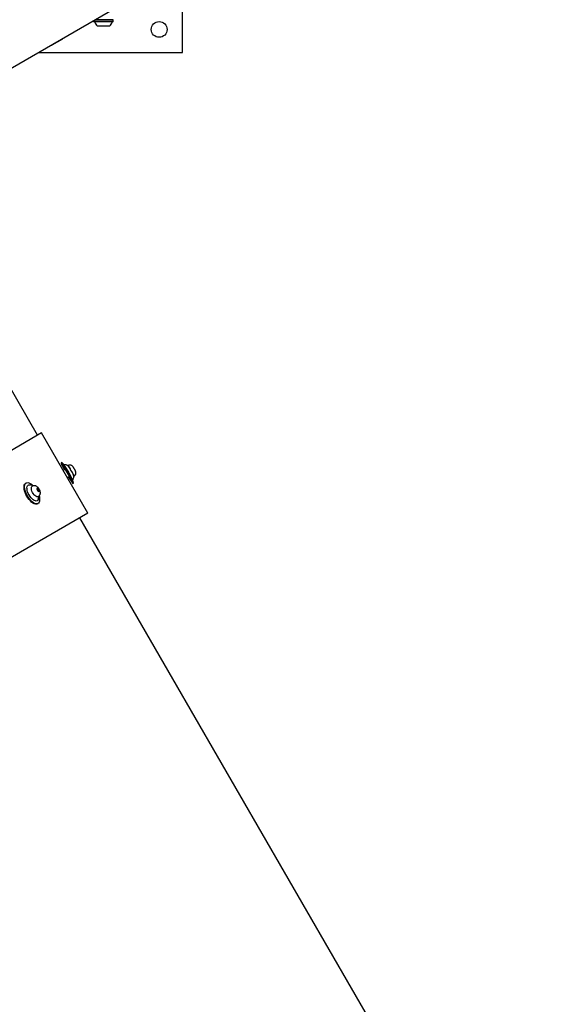
# Model space of a CAD drawing. Units: millimetres. Extents: x 301 to 1761, y 386 to 1431.
# Drawn here: x 1023 to 1082, y 721 to 827 of the extents above; entities that cross this region are included whole.
import ezdxf

# ---------------------------------------------------------------- set-up
doc = ezdxf.new("R2010")
doc.units = ezdxf.units.MM
doc.header["$LTSCALE"] = 100
doc.styles.add('SLDTEXTSTYLE0', font='TXT', dxfattribs={"width": 0.75})
doc.dimstyles.new('SLDDIMSTYLE4', dxfattribs={"dimtxt": 15.875, "dimasz": 8, "dimexe": 0, "dimexo": 0.0625, "dimgap": 3.96875, "dimtad": 2, "dimdec": 0, "dimrnd": 1e-09, "dimzin": 12, "dimdsep": 46, "dimtxsty": 'SLDTEXTSTYLE0', "dimblk1": 'DOT', "dimblk2": 'DOT', "dimsah": 1, "dimcen": 0.09, "dimse1": 1, "dimse2": 1, "dimadec": 0, "dimazin": 3, "dimtfac": 1, "dimtdec": 0, "dimtofl": 0, "dimtmove": 0, "dimatfit": 3, "dimldrblk": 'DOT', "dimfxl": 0, "dimfrac": 2, "dimtolj": 1, "dimtzin": 12, "dimarcsym": 0})

# ---------------------------------------------------------------- blocks, each defined once
blk = doc.blocks.new('_Dot')
at = {"color": 0, "linetype": 'ByBlock', "lineweight": -2}
blk.add_line((-0.5, 0), (-1, 0), dxfattribs=at)
at = {"color": 0, "linetype": 'ByBlock', "const_width": 0.5}
blk.add_lwpolyline([(-0.25, 0, 1), (0.25, 0, 1)], format="xyb", close=True, dxfattribs=at)
blk = doc.blocks.new('_D_5')
at = {"color": 7, "linetype": 'Continuous', "lineweight": 0}
blk.add_line((1511.67, 1410.42), (457.88, 1410.42), dxfattribs=at)
at = {"color": 7, "linetype": 'Continuous', "lineweight": 18, "xscale": 8, "yscale": 8, "rotation": 180.0000000000004}
blk.add_blockref('_Dot', (457.88, 1410.42), dxfattribs=at)
at = {"color": 7, "linetype": 'Continuous', "lineweight": 18, "xscale": 8, "yscale": 8}
blk.add_blockref('_Dot', (1511.67, 1410.42), dxfattribs=at)
at = {"color": 7, "linetype": 'Continuous', "lineweight": 18, "insert": (961.31, 1430.88), "char_height": 15.875, "attachment_point": 1, "style": 'SLDTEXTSTYLE0'}
blk.add_mtext('1054', dxfattribs=at)
blk = doc.blocks.new('_D_6')
at = {"color": 7, "linetype": 'Continuous', "lineweight": 0}
blk.add_line((321.64, 602.53), (321.64, 1228.94), dxfattribs=at)
at = {"color": 7, "linetype": 'Continuous', "lineweight": 18, "xscale": 8, "yscale": 8}
for p, rotation in [((321.64, 1228.94), 90.0000000000004), ((321.64, 602.53), 270.0000000000004)]:
    blk.add_blockref('_Dot', p, dxfattribs=dict(at, rotation=rotation))
at = {"color": 7, "linetype": 'Continuous', "lineweight": 18, "insert": (301.17, 898.14), "char_height": 15.875, "attachment_point": 1, "rotation": 90, "style": 'SLDTEXTSTYLE0'}
blk.add_mtext('626', dxfattribs=at)

msp = doc.modelspace()

# ---------------------------------------------------------------- linework, layer by layer
at = {"color": 7, "linetype": 'Continuous', "lineweight": 25}
for p, q in [((1041, 823.57), (1041, 840.57)), ((912.1, 758.1), (1034.63, 828.85)), ((1031.44, 827), (1031.44, 826.92)), ((1031.44, 826.92), (1031.46, 826.9)), ((1031.82, 826.92), (1031.44, 826.92)), ((1031.84, 826.9), (1031.46, 826.9)), ((1031.82, 827.09), (1031.59, 827.09)), ((1031.84, 827.12), (1031.64, 827.12)), ((1033.55, 827.09), (1031.82, 827.09)), ((1033.55, 826.92), (1031.82, 826.92)), ((1033.53, 827.12), (1031.84, 827.12)), ((1033.53, 826.9), (1031.84, 826.9)), ((1032.08, 826.42), (1031.85, 826.42)), ((1033.15, 826.42), (1032.08, 826.42)), ((1033.55, 827.09), (1033.53, 827.12)), ((1033.53, 826.9), (1033.55, 826.92)), ((1033.55, 826.92), (1033.55, 827.09)), ((1026.9, 824.38), (1026.95, 824.36)), ((1028.08, 825.01), (1026.95, 824.36)), ((1028.08, 825.01), (1028.1, 825.07)), ((1025.49, 823.57), (1041, 823.57)), ((1025.4, 782.36), (1010.6, 807.99)), ((1025.83, 782.61), (956.55, 742.61)), ((1030.83, 773.95), (1025.83, 782.61)), ((1028, 779.41), (1027.93, 779.37)), ((1028.23, 779.18), (1028.02, 779.4)), ((1028.39, 778.69), (1028.17, 778.56)), ((1028.47, 779.15), (1028.22, 779.19)), ((1028.62, 777.78), (1028.84, 777.91)), ((1029.19, 777.51), (1029.28, 777.74)), ((1029.21, 778.18), (1029.21, 778.19)), ((1024.17, 777.2), (1024.12, 777.17)), ((1024.79, 776.94), (1024.6, 776.99)), ((1025.35, 776.65), (1025.32, 776.53)), ((1025.32, 776.53), (1025.42, 776.35)), ((1025.33, 776.5), (1025.48, 776.59)), ((1025.48, 776.59), (1025.35, 776.65)), ((1025.58, 776.4), (1025.48, 776.59)), ((1029.27, 777.23), (1029.19, 777.52)), ((1029.21, 777.16), (1029.27, 777.2)), ((1025.42, 776.35), (1025.55, 776.28)), ((1025.45, 776.33), (1025.58, 776.4)), ((1025.48, 775.46), (1025.53, 775.66)), ((1025.55, 776.28), (1025.58, 776.4)), ((1025.39, 774.96), (1025.45, 774.99)), ((1030.83, 773.95), (961.55, 733.95)), ((1039.97, 756.12), (1029.96, 773.45)), ((1070.42, 703.38), (1039.97, 756.12))]:
    msp.add_line(p, q, dxfattribs=at)
at = {"color": 7, "linetype": 'Continuous', "lineweight": 25, "flags": 128}
for points in [[(1031.94, 827.12), (1031.93, 827.12), (1031.92, 827.12)], [(1033.08, 827.12), (1033.06, 827.12), (1033.05, 827.12)], [(1028.62, 778.3), (1028.51, 778.49), (1028.41, 778.67), (1028.31, 778.83), (1028.21, 778.99), (1028.13, 779.12), (1028.05, 779.22), (1028, 779.3), (1027.96, 779.35), (1027.93, 779.37), (1027.93, 779.36), (1027.94, 779.31), (1027.98, 779.24), (1028.02, 779.14), (1028.09, 779.01), (1028.17, 778.86), (1028.26, 778.69), (1028.29, 778.63)], [(1028.69, 778.34), (1028.58, 778.52), (1028.47, 778.7), (1028.37, 778.87), (1028.28, 779.02), (1028.19, 779.16), (1028.12, 779.26), (1028.06, 779.34), (1028.02, 779.39), (1028, 779.41), (1028, 779.41)], [(1029, 778.58), (1028.93, 778.71), (1028.86, 778.82), (1028.79, 778.93), (1028.74, 779), (1028.7, 779.06), (1028.68, 779.08), (1028.68, 779.07), (1028.69, 779.04)], [(1028.74, 777.85), (1028.78, 777.79), (1028.88, 777.62), (1028.97, 777.48), (1029.05, 777.36), (1029.11, 777.27), (1029.16, 777.2), (1029.19, 777.17), (1029.21, 777.17), (1029.2, 777.2), (1029.18, 777.26), (1029.14, 777.34), (1029.08, 777.46), (1029.01, 777.6), (1028.93, 777.76), (1028.83, 777.93), (1028.73, 778.11), (1028.62, 778.3)], [(1029.27, 777.2), (1029.27, 777.2), (1029.27, 777.23), (1029.25, 777.29), (1029.21, 777.38), (1029.15, 777.5), (1029.08, 777.64), (1028.99, 777.79), (1028.9, 777.97), (1028.79, 778.15), (1028.69, 778.34)], [(1029.3, 777.98), (1029.31, 777.96), (1029.33, 777.96), (1029.32, 777.98), (1029.3, 778.03), (1029.26, 778.11), (1029.21, 778.21), (1029.15, 778.32), (1029.08, 778.45), (1029, 778.58)], [(1024.25, 775.77), (1024.15, 775.97), (1024.07, 776.16), (1024, 776.35), (1023.96, 776.53), (1023.94, 776.7), (1023.95, 776.85), (1023.97, 776.98), (1024.02, 777.08), (1024.1, 777.16), (1024.12, 777.17)], [(1024.31, 775.81), (1024.21, 776), (1024.12, 776.19), (1024.06, 776.38), (1024.02, 776.57), (1024, 776.74), (1024, 776.89), (1024.03, 777.02), (1024.08, 777.12), (1024.15, 777.19), (1024.24, 777.23), (1024.35, 777.24), (1024.47, 777.22), (1024.6, 777.16), (1024.74, 777.07), (1024.87, 776.96), (1024.93, 776.9)], [(1024.49, 775.91), (1024.4, 776.08), (1024.33, 776.24), (1024.29, 776.4), (1024.26, 776.56), (1024.25, 776.69), (1024.27, 776.81), (1024.31, 776.9), (1024.37, 776.97), (1024.45, 777), (1024.54, 777.01), (1024.6, 776.99)], [(1024.86, 776.19), (1024.79, 776.32), (1024.75, 776.45), (1024.73, 776.58), (1024.73, 776.69), (1024.75, 776.77), (1024.79, 776.84), (1024.81, 776.85)], [(1025.39, 774.96), (1025.37, 774.95), (1025.27, 774.92), (1025.16, 774.93), (1025.03, 774.97), (1024.9, 775.04), (1024.76, 775.15), (1024.62, 775.27), (1024.49, 775.42), (1024.36, 775.59), (1024.25, 775.77)], [(1025.57, 775.81), (1025.59, 775.72), (1025.62, 775.55), (1025.62, 775.38), (1025.61, 775.24), (1025.57, 775.13), (1025.51, 775.04), (1025.43, 774.98), (1025.33, 774.96), (1025.22, 774.97), (1025.09, 775.01), (1024.96, 775.08), (1024.82, 775.18), (1024.68, 775.31), (1024.55, 775.46), (1024.42, 775.63), (1024.31, 775.81)], [(1025.48, 775.46), (1025.46, 775.41), (1025.41, 775.33), (1025.34, 775.28), (1025.26, 775.26), (1025.16, 775.27), (1025.05, 775.32), (1024.93, 775.39), (1024.81, 775.49), (1024.7, 775.61), (1024.59, 775.76), (1024.49, 775.91)], [(1025.47, 775.73), (1025.46, 775.72), (1025.39, 775.71), (1025.31, 775.72), (1025.21, 775.77), (1025.12, 775.84), (1025.02, 775.94), (1024.93, 776.06), (1024.86, 776.19)]]:
    msp.add_lwpolyline(points, dxfattribs=at)
at = {"color": 7, "linetype": 'Continuous', "lineweight": 25}
msp.add_circle((1038.5, 826.07), 0.85, dxfattribs=at)
for centre, radius, start, end in [((1031.52, 826.85), 0.05, 16.5323, 90), ((1032.5, 827.14), 0.97, 196.5323, 227.9373), ((1032.5, 827.14), 0.97, 312.0627, 343.4677), ((1033.48, 826.85), 0.05, 90, 163.4677), ((1022.77, 775.15), 6.79, 28.2694, 36.3745), ((1035.95, 782.81), 8.63, 206.7137, 208.6051), ((1025.29, 776.55), 4.22, 32.2966, 32.7243), ((1022.97, 774.8), 6.79, 23.6255, 31.7306), ((1036.19, 782.39), 8.63, 211.3949, 213.2863), ((1020.18, 773.43), 10.21, 29.7333, 29.9707), ((1022.78, 774.88), 7.23, 27.4389, 29.8932)]:
    msp.add_arc(centre, radius, start, end, dxfattribs=at)
for points, knots in [([(1028.82, 778.86), (1028.82, 778.87), (1028.79, 778.91), (1028.76, 778.95), (1028.73, 778.99), (1028.69, 779.04), (1028.64, 779.08), (1028.58, 779.12), (1028.52, 779.14), (1028.48, 779.14), (1028.48, 779.15)], [0, 0, 0, 0, 0.058162, 0.298148, 0.446349, 0.574045, 0.689182, 0.816508, 0.961398, 1, 1, 1, 1]), ([(1029.35, 778.74), (1029.34, 778.76), (1029.31, 778.8), (1029.27, 778.86), (1029.24, 778.92), (1029.21, 778.96), (1029.18, 779), (1029.12, 779.05), (1029.05, 779.1), (1028.95, 779.13), (1028.85, 779.14), (1028.76, 779.12), (1028.7, 779.09), (1028.68, 779.08)], [0, 0, 0, 0, 0.053549, 0.157884, 0.267092, 0.345062, 0.404604, 0.479496, 0.580841, 0.697839, 0.800789, 0.913206, 1, 1, 1, 1]), ([(1029.02, 778.53), (1029.01, 778.55), (1028.98, 778.61), (1028.92, 778.7), (1028.88, 778.77), (1028.86, 778.8), (1028.86, 778.8)], [0, 0, 0, 0, 0.2047214, 0.5972483, 0.9928944, 1, 1, 1, 1]), ([(1029.32, 777.96), (1029.34, 777.96), (1029.38, 777.98), (1029.44, 778.04), (1029.49, 778.12), (1029.52, 778.2), (1029.53, 778.28), (1029.53, 778.34), (1029.52, 778.4), (1029.5, 778.44), (1029.49, 778.48), (1029.47, 778.52), (1029.44, 778.58), (1029.4, 778.66), (1029.36, 778.72), (1029.35, 778.74)], [0, 0, 0, 0, 0.040228, 0.150182, 0.246406, 0.332476, 0.409646, 0.478115, 0.537466, 0.587832, 0.63503, 0.703663, 0.805365, 0.900748, 1, 1, 1, 1]), ([(1029.28, 777.75), (1029.29, 777.76), (1029.3, 777.8), (1029.31, 777.86), (1029.31, 777.93), (1029.3, 777.98), (1029.28, 778.03), (1029.27, 778.07), (1029.25, 778.12), (1029.23, 778.16), (1029.21, 778.18)], [0, 0, 0, 0, 0.0749277, 0.2068705, 0.324712, 0.428363, 0.5254607, 0.6385688, 0.8046006, 1, 1, 1, 1]), ([(1024.91, 776.89), (1024.88, 776.91), (1024.85, 776.93), (1024.8, 776.93), (1024.8, 776.94)], [0, 0, 0, 0, 0.808039, 1, 1, 1, 1]), ([(1025.47, 775.73), (1025.49, 775.75), (1025.56, 775.79), (1025.62, 775.87), (1025.67, 775.97), (1025.7, 776.07), (1025.7, 776.18), (1025.69, 776.29), (1025.65, 776.42), (1025.59, 776.54), (1025.51, 776.66), (1025.41, 776.76), (1025.31, 776.84), (1025.2, 776.89), (1025.09, 776.91), (1024.98, 776.91), (1024.88, 776.89), (1024.83, 776.86), (1024.82, 776.85)], [0, 0, 0, 0, 0.056798, 0.116813, 0.173905, 0.23041, 0.288932, 0.35265, 0.423586, 0.497185, 0.57164, 0.650337, 0.722105, 0.786021, 0.847335, 0.90815, 0.969081, 1, 1, 1, 1]), ([(1025.53, 775.68), (1025.53, 775.69), (1025.55, 775.72), (1025.55, 775.76), (1025.55, 775.79)], [0, 0, 0, 0, 0.182088, 1, 1, 1, 1])]:
    msp.add_open_spline(points, degree=3, knots=knots, dxfattribs=at)

# ---------------------------------------------------------------- dimensions: what is measured, and where the dimension line sits
at = {"color": 7, "linetype": 'Continuous', "lineweight": 18}
dim = msp.add_linear_dim(base=(1511.67, 1410.42), p1=(457.88, 695.32), p2=(1511.67, 868.2), dimstyle='SLDDIMSTYLE4', dxfattribs=at)
dim.commit()
dim.dimension.update_dxf_attribs({"geometry": '_D_5', "text_midpoint": (984.77, 1410.42), "dimtype": 160})
dim = msp.add_linear_dim(base=(321.64, 602.53), p1=(943.19, 1228.94), p2=(1058.15, 602.53), angle=90, dimstyle='SLDDIMSTYLE4', dxfattribs=at)
dim.commit()
dim.dimension.update_dxf_attribs({"geometry": '_D_6', "text_midpoint": (321.64, 915.74), "dimtype": 160})

doc.saveas('drawing.dxf')
